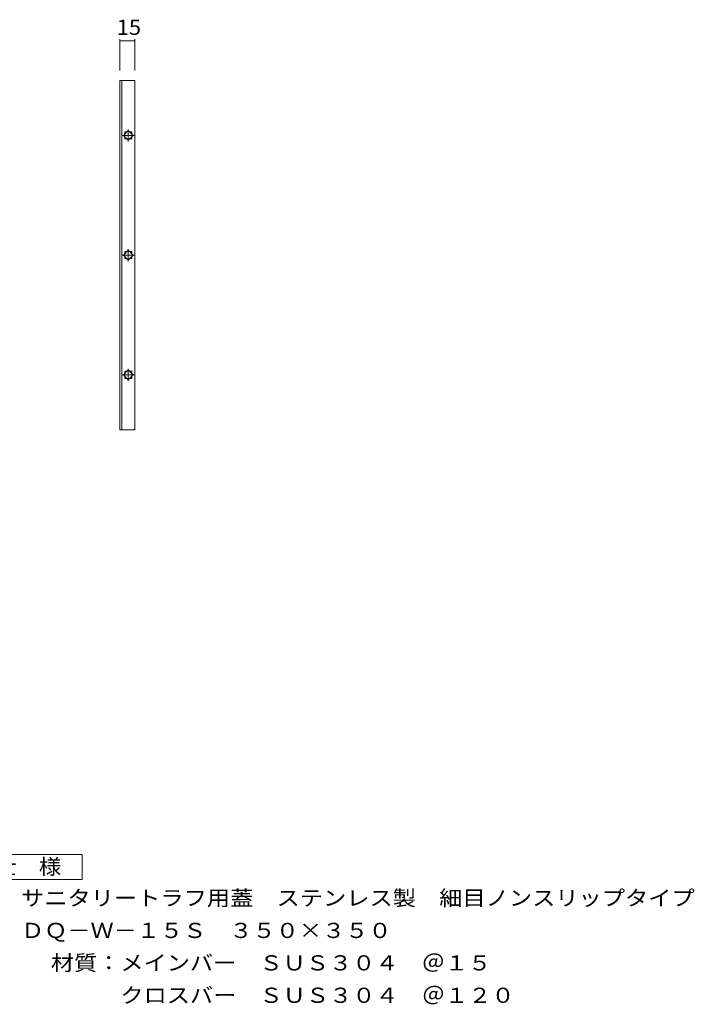
# Model space of a CAD drawing. Units: millimetres. Extents: x -517 to 866, y -687 to 575.
# Drawn here: x 189 to 866, y -444 to 543 of the extents above; entities that cross this region are included whole.
import ezdxf

# ---------------------------------------------------------------- set-up
doc = ezdxf.new("R2010")
doc.units = ezdxf.units.MM
doc.header["$LTSCALE"] = 5
doc.linetypes.add('JWW_CENTER1', pattern=[6.773333, 4.233333, -0.846667, 0.846667, -0.846667])
for name, color, linetype in [('A-0', 7, 'Continuous'), ('A-4', 7, 'Continuous'), ('D-5', 7, 'Continuous')]:
    doc.layers.add(name, color=color, linetype=linetype)
doc.styles.add('ＭＳ ゴシック', font='txt', dxfattribs={"height": 1})

msp = doc.modelspace()

# ---------------------------------------------------------------- linework, layer by layer
at = {"layer": 'A-0', "color": 3, "linetype": 'Continuous', "lineweight": 5}
for p, q in [((289.56, 482.5), (304.56, 482.5)), ((289.56, 132.5), (289.56, 482.5)), ((291.56, 132.5), (291.56, 482.5)), ((304.56, 132.5), (304.56, 482.5)), ((298.11, 432.45), (293.16, 427.5)), ((293.16, 427.5), (298.11, 422.55)), ((294.56, 431.05), (296.71, 431.05)), ((294.56, 428.9), (294.56, 431.05)), ((294.56, 423.95), (294.56, 426.1)), ((303.06, 427.5), (298.11, 432.45)), ((298.11, 422.55), (303.06, 427.5)), ((299.51, 431.05), (301.66, 431.05)), ((301.66, 431.05), (301.66, 428.9)), ((301.66, 426.1), (301.66, 423.95)), ((296.71, 423.95), (294.56, 423.95)), ((301.66, 423.95), (299.51, 423.95)), ((298.11, 312.45), (293.16, 307.5)), ((293.16, 307.5), (298.11, 302.55)), ((294.56, 311.05), (296.71, 311.05)), ((294.56, 308.9), (294.56, 311.05)), ((294.56, 303.95), (294.56, 306.1)), ((303.06, 307.5), (298.11, 312.45)), ((298.11, 302.55), (303.06, 307.5)), ((299.51, 311.05), (301.66, 311.05)), ((301.66, 311.05), (301.66, 308.9)), ((301.66, 306.1), (301.66, 303.95)), ((296.71, 303.95), (294.56, 303.95)), ((301.66, 303.95), (299.51, 303.95)), ((298.11, 192.45), (293.16, 187.5)), ((294.56, 191.05), (296.71, 191.05)), ((294.56, 188.9), (294.56, 191.05)), ((303.06, 187.5), (298.11, 192.45)), ((299.51, 191.05), (301.66, 191.05)), ((301.66, 191.05), (301.66, 188.9)), ((293.16, 187.5), (298.11, 182.55)), ((294.56, 183.95), (294.56, 186.1)), ((296.71, 183.95), (294.56, 183.95)), ((298.11, 182.55), (303.06, 187.5)), ((301.66, 183.95), (299.51, 183.95)), ((301.66, 186.1), (301.66, 183.95)), ((289.56, 132.5), (304.56, 132.5))]:
    msp.add_line(p, q, dxfattribs=at)
at = {"layer": 'A-0', "color": 7, "linetype": 'JWW_CENTER1', "lineweight": 5}
for p, q in [((304.69, 427.5), (291.79, 427.5)), ((298.11, 433.56), (298.11, 421.37)), ((304.69, 307.5), (291.79, 307.5)), ((298.11, 313.56), (298.11, 301.37)), ((298.11, 193.56), (298.11, 181.37)), ((304.69, 187.5), (291.79, 187.5))]:
    msp.add_line(p, q, dxfattribs=at)
at = {"layer": 'A-4', "color": 7, "linetype": 'Continuous', "lineweight": 5}
for p, q in [((289.56, 523.92), (289.56, 492.5)), ((304.56, 523.92), (304.56, 492.5)), ((289.56, 522.42), (304.56, 522.42))]:
    msp.add_line(p, q, dxfattribs=at)
at = {"layer": 'A-4', "color": 7, "linetype": 'Continuous', "lineweight": 5, "const_width": 0.5}
for points in [[(289.81, 522.42, 0.414214), (289.56, 522.67, 0.414214), (289.31, 522.42, 0.414214), (289.56, 522.17, 0.414214)], [(304.81, 522.42, 0.414214), (304.56, 522.67, 0.414214), (304.31, 522.42, 0.414214), (304.56, 522.17, 0.414214)]]:
    msp.add_lwpolyline(points, format="xyb", close=True, dxfattribs=at)
at = {"layer": 'D-5', "color": 7, "linetype": 'Continuous', "lineweight": 5}
for p, q in [((139.51, -293.45), (252.01, -293.45)), ((252.01, -293.45), (252.01, -318.45)), ((252.01, -318.45), (139.51, -318.45))]:
    msp.add_line(p, q, dxfattribs=at)

# ---------------------------------------------------------------- texts
at = {"layer": 'A-4', "color": 7, "linetype": 'Continuous', "lineweight": 211, "style": 'ＭＳ ゴシック', "width": 1.0625}
msp.add_text('15', height=15.24, dxfattribs=at).set_placement((286.43, 528.24))
at = {"layer": 'D-5', "color": 7, "linetype": 'Continuous', "lineweight": 5, "style": 'ＭＳ ゴシック'}
for s, width, p in [('仕\u3000様', 1.083333, (163.26, -313.13)), ('サニタリートラフ用蓋\u3000ステンレス製\u3000細目ノンスリップタイプ', 1.12069, (190.55, -344.59)), ('ＤＱ－Ｗ－１５Ｓ\u3000３５０×３５０', 1.117188, (190.55, -377.09)), ('材質：メインバー\u3000ＳＵＳ３０４\u3000＠１５', 1.118421, (220.41, -409.59)), ('\u3000\u3000\u3000クロスバー\u3000ＳＵＳ３０４\u3000＠１２０', 1.11875, (220.41, -442.09))]:
    msp.add_text(s, height=15.24, dxfattribs=dict(at, width=width)).set_placement(p)

doc.saveas('drawing.dxf')
